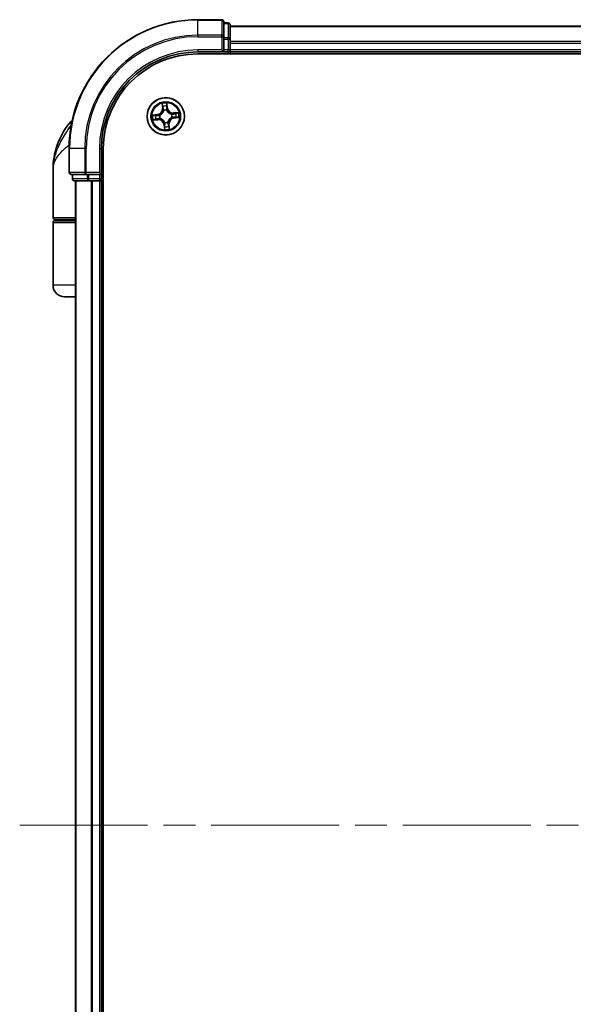
# Model space of a CAD drawing. Units: millimetres. Extents: x -1914 to 5369, y 28 to 1439.
# Drawn here: x 923 to 1009, y 411 to 563 of the extents above; entities that cross this region are included whole.
import ezdxf

# ---------------------------------------------------------------- set-up
doc = ezdxf.new("R2010")
doc.units = ezdxf.units.MM
doc.header["$LTSCALE"] = 3.5
doc.linetypes.add('CHAIN', pattern=[0.3543, 0.2362, -0.0295, 0.0591, -0.0295])
for name, color, linetype, lineweight in [('Centerline (ISO)', 131, 'Continuous', 18), ('Visible (ISO)', 7, 'Continuous', 35), ('Visible Narrow (ISO)', 7, 'Continuous', 25)]:
    doc.layers.add(name, color=color, linetype=linetype, lineweight=lineweight)

msp = doc.modelspace()

# ---------------------------------------------------------------- linework, layer by layer
at = {"layer": 'Centerline (ISO)', "linetype": 'CHAIN', "ltscale": 23.990969}
msp.add_line((923.0786, 438.3959), (1095.8685, 438.3959), dxfattribs=at)
at = {"layer": 'Visible (ISO)'}
for p, q in [((954.459, 563.3959), (950.759, 563.3959)), ((954.759, 560.7554), (954.759, 563.0959)), ((955.459, 562.8959), (954.759, 562.8959)), ((955.759, 560.3546), (955.759, 562.5959)), ((1065.759, 562.3959), (955.759, 562.3959)), ((954.759, 560.3546), (954.759, 560.7554)), ((954.759, 560.3546), (954.759, 558.6959)), ((955.759, 559.979), (955.759, 560.3546)), ((955.759, 559.7554), (955.759, 559.979)), ((955.759, 558.6959), (955.759, 559.7554)), ((950.759, 558.3959), (954.759, 558.3959)), ((950.759, 558.0959), (1070.759, 558.0959)), ((954.459, 558.6959), (954.759, 558.3959)), ((954.759, 558.3959), (954.759, 558.6959)), ((954.759, 558.3959), (955.459, 558.3959)), ((955.759, 558.3959), (955.759, 558.6959)), ((955.759, 558.0959), (955.759, 558.3959)), ((955.759, 558.3959), (1065.759, 558.3959)), ((930.759, 543.3959), (930.759, 539.6959)), ((935.759, 539.3959), (935.759, 543.3959)), ((936.059, 333.3959), (936.059, 543.3959)), ((928.259, 532.6959), (928.259, 540.1459)), ((931.059, 539.3959), (933.3995, 539.3959)), ((931.259, 539.3959), (931.259, 538.6959)), ((933.3995, 539.3959), (933.8004, 539.3959)), ((935.459, 539.3959), (933.8004, 539.3959)), ((935.759, 539.3959), (935.459, 539.6959)), ((935.459, 539.3959), (935.759, 539.3959)), ((935.759, 538.6959), (935.759, 539.3959)), ((931.559, 538.3959), (933.8004, 538.3959)), ((931.759, 538.3959), (931.759, 338.3959)), ((933.8004, 538.3959), (934.1759, 538.3959)), ((934.1759, 538.3959), (934.3995, 538.3959)), ((934.3995, 538.3959), (935.459, 538.3959)), ((935.459, 538.3959), (935.759, 538.3959)), ((935.759, 538.3959), (936.059, 538.3959)), ((935.759, 338.3959), (935.759, 538.3959)), ((928.259, 522.1959), (928.259, 531.8959)), ((931.759, 532.3959), (928.559, 532.3959)), ((928.559, 532.1959), (931.759, 532.1959)), ((928.759, 532.1959), (928.759, 532.3959)), ((931.759, 520.3959), (930.059, 520.3959))]:
    msp.add_line(p, q, dxfattribs=at)
msp.add_circle((945.759, 548.3959), 2.9, dxfattribs=at)
for centre, radius, start, end in [((950.759, 543.3959), 20, 90, 180), ((954.459, 563.0959), 0.3, 0, 90), ((955.459, 562.5959), 0.3, 0, 90), ((950.759, 543.3959), 15, 90, 180), ((950.759, 543.3959), 14.7, 90, 180), ((955.459, 558.6959), 0.3, 270, 0), ((939.7323, 540.1459), 11.4732, 141.713101, 180), ((933.0815, 545.3959), 3, 127.810211, 141.713101), ((931.059, 539.6959), 0.3, 180, 270), ((931.559, 538.6959), 0.3, 180, 270), ((935.459, 538.6959), 0.3, 270, 0), ((928.559, 532.6959), 0.3, 180, 270), ((928.559, 531.8959), 0.3, 90, 180), ((930.059, 522.1959), 1.8, 180, 270)]:
    msp.add_arc(centre, radius, start, end, dxfattribs=at)
at = {"layer": 'Visible Narrow (ISO)'}
for p, q in [((950.759, 563.3264), (950.759, 563.3959)), ((950.759, 563.3264), (954.459, 563.3264)), ((950.759, 560.9859), (950.759, 563.3264)), ((954.459, 563.3264), (954.459, 563.3959)), ((954.459, 563.3264), (954.459, 560.9859)), ((954.759, 562.8264), (955.459, 562.8264)), ((955.459, 562.8264), (955.459, 562.8959)), ((955.459, 562.8264), (955.459, 560.585)), ((955.759, 562.3264), (1065.759, 562.3264)), ((954.459, 560.9859), (950.759, 560.9859)), ((950.759, 560.9859), (950.759, 560.7554)), ((954.459, 560.7554), (954.459, 560.9859)), ((950.759, 560.7554), (954.459, 560.7554)), ((954.459, 560.7554), (954.459, 558.6959)), ((954.459, 560.7554), (954.759, 560.7554)), ((955.459, 560.585), (954.759, 560.585)), ((954.759, 560.3546), (955.459, 560.3546)), ((955.459, 560.3546), (955.459, 560.585)), ((955.459, 560.3546), (955.459, 558.6959)), ((955.459, 560.3546), (955.759, 560.3546)), ((1065.759, 559.9859), (955.759, 559.9859)), ((955.759, 559.7554), (1065.759, 559.7554)), ((950.759, 558.6959), (950.759, 558.3959)), ((954.459, 558.6959), (950.759, 558.6959)), ((955.459, 558.6959), (954.759, 558.6959)), ((955.459, 558.3959), (955.459, 558.6959)), ((955.459, 558.6959), (955.759, 558.6959)), ((955.459, 558.3959), (955.459, 558.0959)), ((1065.759, 558.6959), (955.759, 558.6959)), ((945.1783, 550.3724), (945.2388, 549.5951)), ((945.2884, 549.599), (945.2504, 550.0876)), ((945.9387, 550.1533), (945.9937, 549.6663)), ((946.0432, 549.6719), (945.9556, 550.4466)), ((944.4831, 548.6801), (943.7084, 548.5925)), ((944.0017, 548.5755), (944.4887, 548.6306)), ((944.4887, 548.6306), (944.4831, 548.6801)), ((944.4887, 548.6306), (944.4968, 548.5584)), ((944.803, 548.5524), (944.824, 548.5489)), ((945.2884, 549.599), (945.2388, 549.5951)), ((945.2884, 549.599), (945.3608, 549.6046)), ((945.432, 549.2852), (945.4247, 549.3052)), ((945.9155, 549.352), (945.912, 549.331)), ((945.9937, 549.6663), (945.9215, 549.6581)), ((945.9937, 549.6663), (946.0432, 549.6719)), ((946.6483, 548.7229), (946.6683, 548.7303)), ((947.7355, 548.9767), (946.9582, 548.9162)), ((946.9621, 548.8665), (946.9582, 548.9162)), ((946.9621, 548.8665), (947.4508, 548.9046)), ((946.9621, 548.8665), (946.9677, 548.7941)), ((931.1348, 547.2547), (930.7267, 547.2547)), ((943.7825, 547.8152), (944.5598, 547.8756)), ((944.556, 547.9253), (944.0673, 547.8873)), ((944.556, 547.9253), (944.5503, 547.9977)), ((944.556, 547.9253), (944.5598, 547.8756)), ((944.8698, 548.0689), (944.8498, 548.0615)), ((945.5244, 547.1256), (945.4749, 547.12)), ((945.4749, 547.12), (945.5624, 546.3453)), ((945.5244, 547.1256), (945.5965, 547.1337)), ((945.5794, 546.6385), (945.5244, 547.1256)), ((945.6026, 547.4398), (945.606, 547.4609)), ((946.0861, 547.5067), (946.0934, 547.4867)), ((946.2297, 547.1928), (946.1572, 547.1872)), ((946.2297, 547.1928), (946.2793, 547.1967)), ((946.2297, 547.1928), (946.2677, 546.7042)), ((946.3398, 546.4194), (946.2793, 547.1967)), ((946.7151, 548.2395), (946.6941, 548.2429)), ((947.0294, 548.1612), (947.0212, 548.2334)), ((947.5164, 548.2163), (947.0294, 548.1612)), ((947.0294, 548.1612), (947.035, 548.1117)), ((947.035, 548.1117), (947.8097, 548.1993)), ((930.8286, 543.3959), (930.759, 543.3959)), ((930.8286, 539.6959), (930.8286, 543.3959)), ((933.1691, 543.3959), (930.8286, 543.3959)), ((933.1691, 543.3959), (933.1691, 539.6959)), ((933.1691, 543.3959), (933.3995, 543.3959)), ((933.3995, 539.6959), (933.3995, 543.3959)), ((935.459, 543.3959), (935.759, 543.3959)), ((935.459, 543.3959), (935.459, 539.6959)), ((930.759, 539.6959), (930.8286, 539.6959)), ((933.1691, 539.6959), (930.8286, 539.6959)), ((931.3286, 538.6959), (931.3286, 539.3959)), ((933.1691, 539.6959), (933.3995, 539.6959)), ((935.459, 539.6959), (933.3995, 539.6959)), ((933.3995, 539.3959), (933.3995, 539.6959)), ((933.5699, 539.3959), (933.5699, 538.6959)), ((933.8004, 538.6959), (933.8004, 539.3959)), ((935.459, 539.3959), (935.459, 538.6959)), ((931.259, 538.6959), (931.3286, 538.6959)), ((933.5699, 538.6959), (931.3286, 538.6959)), ((931.8286, 338.3959), (931.8286, 538.3959)), ((933.5699, 538.6959), (933.8004, 538.6959)), ((935.459, 538.6959), (933.8004, 538.6959)), ((933.8004, 538.3959), (933.8004, 538.6959)), ((934.1691, 538.3959), (934.1691, 338.3959)), ((934.3995, 338.3959), (934.3995, 538.3959)), ((935.459, 538.6959), (935.759, 538.6959)), ((935.459, 538.3959), (935.459, 538.6959)), ((935.459, 538.3959), (935.459, 338.3959)), ((936.059, 538.6959), (935.759, 538.6959)), ((928.259, 532.6959), (931.759, 532.6959)), ((931.759, 531.8959), (928.259, 531.8959)), ((931.759, 522.1959), (928.259, 522.1959))]:
    msp.add_line(p, q, dxfattribs=at)
for radius in [2.8677, 2.3092, 2.1415]:
    msp.add_circle((945.759, 548.3959), radius, dxfattribs=at)
for centre, radius, start, end in [((950.759, 543.3959), 19.9305, 90, 180), ((950.759, 543.3959), 17.59, 90, 180), ((950.759, 543.3959), 17.3595, 90, 180), ((950.759, 543.3959), 15.3, 90, 180), ((945.759, 548.3959), 2.0601, 84.523583, 106.374419), ((945.759, 548.3959), 2.0601, 174.523583, 196.374419), ((944.3871, 549.5289), 0.8542, 276.449001, 4.449001), ((944.3871, 549.5289), 0.904, 276.449001, 4.449001), ((945.759, 548.3959), 0.9688, 170.707045, 200.190957), ((945.759, 548.3959), 0.9475, 170.707045, 200.190957), ((945.759, 548.3959), 1.6122, 85.14148, 105.756522), ((945.759, 548.3959), 0.9688, 80.707045, 110.190957), ((945.759, 548.3959), 0.9475, 80.707045, 110.190957), ((946.892, 549.7678), 0.904, 186.449001, 274.449001), ((946.892, 549.7678), 0.8542, 186.449001, 274.449001), ((945.759, 548.3959), 0.9475, 350.707045, 20.190957), ((945.759, 548.3959), 0.9688, 350.707045, 20.190957), ((945.759, 548.3959), 1.6122, 355.14148, 15.756522), ((945.759, 548.3959), 2.0601, 354.523583, 16.374419), ((945.759, 548.3959), 1.6122, 175.14148, 195.756522), ((944.6261, 547.024), 0.904, 6.449001, 94.449001), ((944.6261, 547.024), 0.8542, 6.449001, 94.449001), ((945.759, 548.3959), 0.9688, 260.707045, 290.190957), ((945.759, 548.3959), 0.9475, 260.707045, 290.190957), ((947.1309, 547.263), 0.904, 96.449001, 184.449001), ((947.1309, 547.263), 0.8542, 96.449001, 184.449001), ((945.759, 548.3959), 2.0601, 264.523583, 286.374419), ((945.759, 548.3959), 1.6122, 265.14148, 285.756522)]:
    msp.add_arc(centre, radius, start, end, dxfattribs=at)
for centre, major_axis, ratio, start_param, end_param in [((954.459, 563.0959), (0.3, 0), 0.76822128, 0, 1.57079633), ((955.459, 562.5959), (0.3, 0), 0.76822128, 0, 1.57079633), ((954.459, 560.7554), (0.3, 0), 0.76822128, 0, 1.57079633), ((955.459, 560.3546), (0.3, 0), 0.76822128, 0, 1.57079633), ((945.3001, 550.0915), (-0.0495, -0.0067), 0.54850665, 4.7835784, 6.17876057), ((945.8892, 550.1477), (0.0499, 0.0028), 0.54850665, 0.10442473, 1.4996069), ((944.0072, 548.5261), (-0.0028, 0.0499), 0.54850665, 0.10442473, 1.4996069), ((944.1973, 548.5287), (0.0032, 0.0499), 0.89574018, 0.19731949, 1.55274262), ((944.5024, 548.5089), (0.0032, 0.0499), 0.89572054, 0.1973017, 1.54834765), ((944.8472, 548.5451), (-0.0137, 0.0481), 0.87684641, 0.18229136, 1.17990219), ((944.8472, 548.5451), (-0.0194, 0.0461), 0.41070123, 0.09573579, 1.31868747), ((945.3334, 549.9044), (-0.0484, -0.0126), 0.89574018, 4.73044269, 6.08586581), ((945.4105, 549.6085), (-0.0484, -0.0126), 0.89572054, 4.73483766, 6.08588361), ((945.4401, 549.2631), (-0.0498, 0.0043), 0.87684642, 5.10328313, 6.10089396), ((945.4401, 549.2631), (-0.0489, 0.0103), 0.41070123, 4.96449783, 6.18744952), ((945.872, 549.6525), (0.0499, -0.0032), 0.89572054, 0.1973017, 1.54834765), ((945.8918, 549.9577), (0.0499, -0.0032), 0.89574018, 0.19731949, 1.55274262), ((945.9082, 549.3078), (0.0461, 0.0194), 0.41070123, 0.09573579, 1.31868747), ((945.9082, 549.3078), (0.0481, 0.0137), 0.87684641, 0.18229136, 1.17990219), ((946.6263, 548.7148), (0.0043, 0.0498), 0.87684642, 5.10328313, 6.10089396), ((946.6263, 548.7148), (0.0103, 0.0489), 0.41070123, 4.96449783, 6.18744952), ((946.9716, 548.7445), (-0.0126, 0.0484), 0.89572054, 4.73483766, 6.08588361), ((947.2675, 548.8215), (-0.0126, 0.0484), 0.89574018, 4.73044269, 6.08586581), ((947.4546, 548.8549), (-0.0067, 0.0495), 0.54850665, 4.7835784, 6.17876057), ((944.0634, 547.9369), (0.0067, -0.0495), 0.54850665, 4.7835784, 6.17876057), ((944.2505, 547.9703), (0.0126, -0.0484), 0.89574018, 4.73044269, 6.08586581), ((944.5465, 548.0474), (0.0126, -0.0484), 0.89572054, 4.73483766, 6.08588361), ((944.8918, 548.077), (-0.0043, -0.0498), 0.87684642, 5.10328313, 6.10089396), ((944.8918, 548.077), (-0.0103, -0.0489), 0.41070123, 4.96449783, 6.18744952), ((945.6098, 547.484), (-0.0481, -0.0137), 0.87684641, 0.18229136, 1.17990219), ((945.6098, 547.484), (-0.0461, -0.0194), 0.41070123, 0.09573579, 1.31868747), ((945.646, 547.1393), (-0.0499, 0.0032), 0.89572054, 0.1973017, 1.54834765), ((946.078, 547.5287), (0.0489, -0.0103), 0.41070123, 4.96449783, 6.18744952), ((946.078, 547.5287), (0.0498, -0.0043), 0.87684642, 5.10328313, 6.10089396), ((946.1076, 547.1833), (0.0484, 0.0126), 0.89572054, 4.73483766, 6.08588361), ((946.6709, 548.2467), (0.0194, -0.0461), 0.41070123, 0.09573579, 1.31868747), ((946.6709, 548.2467), (0.0137, -0.0481), 0.87684641, 0.18229136, 1.17990219), ((947.0156, 548.2829), (-0.0032, -0.0499), 0.89572054, 0.1973017, 1.54834765), ((947.3208, 548.2632), (-0.0032, -0.0499), 0.89574018, 0.19731949, 1.55274262), ((947.5108, 548.2658), (0.0028, -0.0499), 0.54850665, 0.10442473, 1.4996069), ((945.6263, 546.8342), (-0.0499, 0.0032), 0.89574018, 0.19731949, 1.55274262), ((945.6289, 546.6441), (-0.0499, -0.0028), 0.54850665, 0.10442473, 1.4996069), ((946.1847, 546.8874), (0.0484, 0.0126), 0.89574018, 4.73044269, 6.08586581), ((946.218, 546.7003), (0.0495, 0.0067), 0.54850665, 4.7835784, 6.17876057), ((931.059, 539.6959), (0, -0.3), 0.76822128, 4.71238898, 6.28318531), ((933.3995, 539.6959), (0, -0.3), 0.76822128, 4.71238898, 6.28318531), ((931.559, 538.6959), (0, -0.3), 0.76822128, 4.71238898, 6.28318531), ((933.8004, 538.6959), (0, -0.3), 0.76822128, 4.71238898, 6.28318531)]:
    msp.add_ellipse(centre, major_axis=major_axis, ratio=ratio, start_param=start_param, end_param=end_param, dxfattribs=at)
for points, knots in [([(945.2928, 550.1181), (945.291, 550.1331), (945.2875, 550.1483), (945.2751, 550.1883), (945.2646, 550.213), (945.2419, 550.2597), (945.2301, 550.2818), (945.2049, 550.3267), (945.1915, 550.3497), (945.1783, 550.3724)], [0, 0, 0, 0, 0.0059340385, 0.0059340385, 0.0154285, 0.0154285, 0.0237449879, 0.0237449879, 0.0323943032, 0.0323943032, 0.0323943032, 0.0323943032]), ([(945.1783, 550.3724), (945.1863, 550.3468), (945.1944, 550.3209), (945.2096, 550.2702), (945.2168, 550.2454), (945.2308, 550.1929), (945.2375, 550.1653), (945.246, 550.1209), (945.2486, 550.1041), (945.2504, 550.0876)], [-0.0323943032, -0.0323943032, -0.0323943032, -0.0323943032, -0.0237449879, -0.0237449879, -0.0154285, -0.0154285, -0.0059340385, -0.0059340385, 0, 0, 0, 0]), ([(945.2504, 550.0876), (945.2558, 550.0476), (945.2615, 550.0112), (945.2727, 549.948), (945.2783, 549.9213), (945.2838, 549.9005)], [0, 0, 0, 0, 0.014491423, 0.014491423, 0.0289828459, 0.0289828459, 0.0289828459, 0.0289828459]), ([(945.3213, 549.9475), (945.3164, 549.9664), (945.3115, 549.9907), (945.3019, 550.0483), (945.2973, 550.0816), (945.2928, 550.1181)], [-0.0289828459, -0.0289828459, -0.0289828459, -0.0289828459, -0.014491423, -0.014491423, 0, 0, 0, 0]), ([(945.9556, 550.4466), (945.945, 550.4163), (945.9342, 550.3857), (945.9121, 550.3167), (945.9013, 550.2788), (945.8916, 550.219), (945.8897, 550.1965), (945.8912, 550.1752)], [-0.0003383294, -0.0003383294, -0.0003383294, -0.0003383294, 0.0102009359, 0.0102009359, 0.0236501899, 0.0236501899, 0.0320559737, 0.0320559737, 0.0320559737, 0.0320559737]), ([(945.8912, 550.1752), (945.8938, 550.1388), (945.8955, 550.1054), (945.897, 550.0469), (945.8968, 550.0219), (945.8956, 550.0023)], [-0.0289828459, -0.0289828459, -0.0289828459, -0.0289828459, -0.0145850634, -0.0145850634, 0, 0, 0, 0]), ([(945.9387, 550.1533), (945.9367, 550.1766), (945.9363, 550.2011), (945.9378, 550.266), (945.941, 550.3069), (945.9483, 550.3811), (945.952, 550.414), (945.9556, 550.4466)], [-0.0320559737, -0.0320559737, -0.0320559737, -0.0320559737, -0.0236501899, -0.0236501899, -0.0102009359, -0.0102009359, 0.0003383294, 0.0003383294, 0.0003383294, 0.0003383294]), ([(945.9413, 549.9633), (945.9427, 549.9848), (945.9432, 550.0123), (945.9422, 550.0766), (945.9409, 550.1132), (945.9387, 550.1533)], [0, 0, 0, 0, 0.0145850634, 0.0145850634, 0.0289828459, 0.0289828459, 0.0289828459, 0.0289828459]), ([(944.0017, 548.5755), (943.9783, 548.5736), (943.9539, 548.5732), (943.889, 548.5747), (943.8481, 548.5779), (943.7738, 548.5851), (943.7409, 548.5888), (943.7084, 548.5925)], [-0.0320559737, -0.0320559737, -0.0320559737, -0.0320559737, -0.0236501899, -0.0236501899, -0.0102009359, -0.0102009359, 0.0003383294, 0.0003383294, 0.0003383294, 0.0003383294]), ([(943.7084, 548.5925), (943.7387, 548.5819), (943.7693, 548.5711), (943.8382, 548.549), (943.8761, 548.5382), (943.936, 548.5284), (943.9584, 548.5266), (943.9797, 548.5281)], [-0.0003383294, -0.0003383294, -0.0003383294, -0.0003383294, 0.0102009359, 0.0102009359, 0.0236501899, 0.0236501899, 0.0320559737, 0.0320559737, 0.0320559737, 0.0320559737]), ([(944.1917, 548.5782), (944.1701, 548.5796), (944.1426, 548.58), (944.0784, 548.5791), (944.0417, 548.5778), (944.0017, 548.5755)], [0, 0, 0, 0, 0.0145850634, 0.0145850634, 0.0289828459, 0.0289828459, 0.0289828459, 0.0289828459]), ([(944.4968, 548.5584), (944.446, 548.5617), (944.3951, 548.565), (944.2934, 548.5716), (944.2425, 548.5749), (944.1917, 548.5782)], [0, 0, 0, 0, 0.0343899271, 0.0343899271, 0.0687798542, 0.0687798542, 0.0687798542, 0.0687798542]), ([(944.4578, 548.5129), (944.5305, 548.5083), (944.6037, 548.5114), (944.7191, 548.5301), (944.7607, 548.5395), (944.803, 548.5524)], [-0.0982412545, -0.0982412545, -0.0982412545, -0.0982412545, -0.0491206273, -0.0491206273, -0.0217758941, -0.0217758941, -0.0217758941, -0.0217758941]), ([(944.8261, 548.5903), (944.7857, 548.5791), (944.746, 548.571), (944.6358, 548.5554), (944.566, 548.5533), (944.4968, 548.5584)], [0.0217758941, 0.0217758941, 0.0217758941, 0.0217758941, 0.0491206273, 0.0491206273, 0.0982412545, 0.0982412545, 0.0982412545, 0.0982412545]), ([(944.824, 548.5489), (944.8393, 548.5556), (944.8546, 548.5626), (944.9467, 548.6081), (945.0215, 548.6571), (945.1352, 548.7562), (945.177, 548.7991), (945.2151, 548.8451), (945.2531, 548.8912), (945.2873, 548.9404), (945.3631, 549.0708), (945.3971, 549.1535), (945.4243, 549.2526), (945.4284, 549.2689), (945.432, 549.2852)], [-0.174866013, -0.174866013, -0.174866013, -0.174866013, -0.16940495, -0.16940495, -0.141674077, -0.141674077, -0.124342281, -0.124342281, -0.124342281, -0.107010485, -0.107010485, -0.079279611, -0.079279611, -0.073818549, -0.073818549, -0.073818549, -0.073818549]), ([(945.3918, 549.2753), (945.3886, 549.2598), (945.385, 549.2443), (945.3606, 549.1504), (945.33, 549.0722), (945.2611, 548.9501), (945.2299, 548.9044), (945.1948, 548.8619), (945.1597, 548.8194), (945.1207, 548.7801), (945.0139, 548.6894), (944.9429, 548.6446), (944.8552, 548.6028), (944.8407, 548.5964), (944.8261, 548.5903)], [0.073818549, 0.073818549, 0.073818549, 0.073818549, 0.079279611, 0.079279611, 0.107010485, 0.107010485, 0.124342281, 0.124342281, 0.124342281, 0.141674077, 0.141674077, 0.16940495, 0.16940495, 0.174866013, 0.174866013, 0.174866013, 0.174866013]), ([(945.2838, 549.9005), (945.2966, 549.8512), (945.3094, 549.8019), (945.3351, 549.7033), (945.348, 549.654), (945.3608, 549.6046)], [0, 0, 0, 0, 0.0343899271, 0.0343899271, 0.0687798542, 0.0687798542, 0.0687798542, 0.0687798542]), ([(945.3981, 549.6515), (945.3853, 549.7009), (945.3725, 549.7502), (945.3469, 549.8489), (945.3341, 549.8982), (945.3213, 549.9475)], [-0.0687798542, -0.0687798542, -0.0687798542, -0.0687798542, -0.0343899271, -0.0343899271, 0, 0, 0, 0]), ([(945.3608, 549.6046), (945.3789, 549.5376), (945.3901, 549.4687), (945.3956, 549.3576), (945.3951, 549.3171), (945.3918, 549.2753)], [0, 0, 0, 0, 0.0491206273, 0.0491206273, 0.0764653604, 0.0764653604, 0.0764653604, 0.0764653604]), ([(945.4247, 549.3052), (945.4293, 549.3491), (945.4307, 549.3918), (945.4272, 549.5086), (945.4164, 549.5811), (945.3981, 549.6515)], [-0.0764653604, -0.0764653604, -0.0764653604, -0.0764653604, -0.0491206273, -0.0491206273, 0, 0, 0, 0]), ([(945.876, 549.6971), (945.8714, 549.6245), (945.8745, 549.5513), (945.8932, 549.4359), (945.9026, 549.3943), (945.9155, 549.352)], [-0.0982412545, -0.0982412545, -0.0982412545, -0.0982412545, -0.0491206273, -0.0491206273, -0.0217758941, -0.0217758941, -0.0217758941, -0.0217758941]), ([(945.8956, 550.0023), (945.8923, 549.9514), (945.8891, 549.9006), (945.8825, 549.7989), (945.8793, 549.748), (945.876, 549.6971)], [-0.0687798542, -0.0687798542, -0.0687798542, -0.0687798542, -0.0343899271, -0.0343899271, 0, 0, 0, 0]), ([(945.912, 549.331), (945.9187, 549.3156), (945.9258, 549.3004), (945.9712, 549.2083), (946.0202, 549.1335), (946.1194, 549.0197), (946.1622, 548.9779), (946.2083, 548.9399), (946.2543, 548.9018), (946.3035, 548.8677), (946.4339, 548.7919), (946.5166, 548.7579), (946.6157, 548.7306), (946.632, 548.7266), (946.6483, 548.7229)], [-0.174866013, -0.174866013, -0.174866013, -0.174866013, -0.16940495, -0.16940495, -0.141674077, -0.141674077, -0.124342281, -0.124342281, -0.124342281, -0.107010485, -0.107010485, -0.079279611, -0.079279611, -0.073818549, -0.073818549, -0.073818549, -0.073818549]), ([(945.9534, 549.3289), (945.9422, 549.3692), (945.9341, 549.409), (945.9185, 549.5191), (945.9164, 549.5889), (945.9215, 549.6581)], [0.0217758941, 0.0217758941, 0.0217758941, 0.0217758941, 0.0491206273, 0.0491206273, 0.0982412545, 0.0982412545, 0.0982412545, 0.0982412545]), ([(945.9215, 549.6581), (945.9248, 549.709), (945.9281, 549.7598), (945.9347, 549.8616), (945.938, 549.9124), (945.9413, 549.9633)], [0, 0, 0, 0, 0.0343899271, 0.0343899271, 0.0687798542, 0.0687798542, 0.0687798542, 0.0687798542]), ([(946.6385, 548.7631), (946.623, 548.7664), (946.6075, 548.77), (946.5135, 548.7944), (946.4353, 548.825), (946.3132, 548.8939), (946.2675, 548.9251), (946.225, 548.9602), (946.1825, 548.9953), (946.1433, 549.0342), (946.0525, 549.1411), (946.0077, 549.2121), (945.966, 549.2998), (945.9595, 549.3143), (945.9534, 549.3289)], [0.073818549, 0.073818549, 0.073818549, 0.073818549, 0.079279611, 0.079279611, 0.107010485, 0.107010485, 0.124342281, 0.124342281, 0.124342281, 0.141674077, 0.141674077, 0.16940495, 0.16940495, 0.174866013, 0.174866013, 0.174866013, 0.174866013]), ([(946.9677, 548.7941), (946.9008, 548.776), (946.8318, 548.7649), (946.7207, 548.7594), (946.6802, 548.7598), (946.6385, 548.7631)], [0, 0, 0, 0, 0.0491206273, 0.0491206273, 0.0764653604, 0.0764653604, 0.0764653604, 0.0764653604]), ([(946.6683, 548.7303), (946.7123, 548.7256), (946.7549, 548.7243), (946.8717, 548.7278), (946.9442, 548.7385), (947.0147, 548.7568)], [-0.0764653604, -0.0764653604, -0.0764653604, -0.0764653604, -0.0491206273, -0.0491206273, 0, 0, 0, 0]), ([(947.2637, 548.8712), (947.2143, 548.8584), (947.165, 548.8455), (947.0664, 548.8198), (947.0171, 548.807), (946.9677, 548.7941)], [0, 0, 0, 0, 0.0343899271, 0.0343899271, 0.0687798542, 0.0687798542, 0.0687798542, 0.0687798542]), ([(947.0147, 548.7568), (947.064, 548.7696), (947.1133, 548.7824), (947.212, 548.8081), (947.2613, 548.8209), (947.3106, 548.8337)], [-0.0687798542, -0.0687798542, -0.0687798542, -0.0687798542, -0.0343899271, -0.0343899271, 0, 0, 0, 0]), ([(947.4508, 548.9046), (947.4107, 548.8991), (947.3743, 548.8935), (947.3111, 548.8822), (947.2844, 548.8766), (947.2637, 548.8712)], [0, 0, 0, 0, 0.014491423, 0.014491423, 0.0289828459, 0.0289828459, 0.0289828459, 0.0289828459]), ([(947.3106, 548.8337), (947.3295, 548.8386), (947.3539, 548.8435), (947.4115, 548.853), (947.4447, 548.8577), (947.4813, 548.8621)], [-0.0289828459, -0.0289828459, -0.0289828459, -0.0289828459, -0.014491423, -0.014491423, 0, 0, 0, 0]), ([(947.7355, 548.9767), (947.7099, 548.9687), (947.684, 548.9606), (947.6333, 548.9453), (947.6085, 548.9381), (947.5561, 548.9241), (947.5284, 548.9174), (947.484, 548.909), (947.4672, 548.9063), (947.4508, 548.9046)], [-0.0323943032, -0.0323943032, -0.0323943032, -0.0323943032, -0.0237449879, -0.0237449879, -0.0154285, -0.0154285, -0.0059340385, -0.0059340385, 0, 0, 0, 0]), ([(947.4813, 548.8621), (947.4962, 548.8639), (947.5114, 548.8675), (947.5514, 548.8798), (947.5761, 548.8904), (947.6229, 548.913), (947.6449, 548.9248), (947.6899, 548.95), (947.7128, 548.9634), (947.7355, 548.9767)], [0, 0, 0, 0, 0.0059340385, 0.0059340385, 0.0154285, 0.0154285, 0.0237449879, 0.0237449879, 0.0323943032, 0.0323943032, 0.0323943032, 0.0323943032]), ([(931.1262, 547.2104), (930.828, 546.7567), (930.5011, 546.2743), (929.978, 545.4404), (929.7726, 545.0958), (929.5843, 544.7519), (929.3821, 544.3827), (929.1961, 544.0082), (928.7715, 543.0279), (928.5703, 542.4223), (928.3199, 541.2581), (928.259, 540.7002), (928.259, 540.1459)], [-0.661868404, -0.661868404, -0.661868404, -0.661868404, -0.519480666, -0.519480666, -0.422185229, -0.422185229, -0.422185229, -0.317724491, -0.317724491, -0.15058731, -0.15058731, 0.001458267, 0.001458267, 0.001458267, 0.001458267]), ([(944.0368, 547.9297), (944.0219, 547.9279), (944.0066, 547.9244), (943.9667, 547.912), (943.942, 547.9015), (943.8952, 547.8788), (943.8732, 547.867), (943.8282, 547.8418), (943.8053, 547.8284), (943.7825, 547.8152)], [0, 0, 0, 0, 0.0059340385, 0.0059340385, 0.0154285, 0.0154285, 0.0237449879, 0.0237449879, 0.0323943032, 0.0323943032, 0.0323943032, 0.0323943032]), ([(943.7825, 547.8152), (943.8082, 547.8232), (943.8341, 547.8312), (943.8848, 547.8465), (943.9096, 547.8537), (943.962, 547.8677), (943.9897, 547.8744), (944.034, 547.8829), (944.0509, 547.8855), (944.0673, 547.8873)], [-0.0323943032, -0.0323943032, -0.0323943032, -0.0323943032, -0.0237449879, -0.0237449879, -0.0154285, -0.0154285, -0.0059340385, -0.0059340385, 0, 0, 0, 0]), ([(943.9797, 548.5281), (944.0162, 548.5307), (944.0496, 548.5324), (944.108, 548.5339), (944.133, 548.5337), (944.1527, 548.5325)], [-0.0289828459, -0.0289828459, -0.0289828459, -0.0289828459, -0.0145850634, -0.0145850634, 0, 0, 0, 0]), ([(944.2074, 547.9581), (944.1885, 547.9533), (944.1642, 547.9484), (944.1066, 547.9388), (944.0733, 547.9341), (944.0368, 547.9297)], [-0.0289828459, -0.0289828459, -0.0289828459, -0.0289828459, -0.014491423, -0.014491423, 0, 0, 0, 0]), ([(944.0673, 547.8873), (944.1073, 547.8927), (944.1438, 547.8983), (944.207, 547.9096), (944.2336, 547.9152), (944.2544, 547.9206)], [0, 0, 0, 0, 0.014491423, 0.014491423, 0.0289828459, 0.0289828459, 0.0289828459, 0.0289828459]), ([(944.1527, 548.5325), (944.2035, 548.5292), (944.2544, 548.5259), (944.3561, 548.5194), (944.407, 548.5162), (944.4578, 548.5129)], [-0.0687798542, -0.0687798542, -0.0687798542, -0.0687798542, -0.0343899271, -0.0343899271, 0, 0, 0, 0]), ([(944.5034, 548.035), (944.4541, 548.0222), (944.4048, 548.0094), (944.3061, 547.9838), (944.2568, 547.971), (944.2074, 547.9581)], [-0.0687798542, -0.0687798542, -0.0687798542, -0.0687798542, -0.0343899271, -0.0343899271, 0, 0, 0, 0]), ([(944.2544, 547.9206), (944.3037, 547.9335), (944.353, 547.9463), (944.4517, 547.972), (944.501, 547.9849), (944.5503, 547.9977)], [0, 0, 0, 0, 0.0343899271, 0.0343899271, 0.0687798542, 0.0687798542, 0.0687798542, 0.0687798542]), ([(944.8498, 548.0615), (944.8058, 548.0662), (944.7632, 548.0676), (944.6463, 548.0641), (944.5739, 548.0533), (944.5034, 548.035)], [-0.0764653604, -0.0764653604, -0.0764653604, -0.0764653604, -0.0491206273, -0.0491206273, 0, 0, 0, 0]), ([(944.5503, 547.9977), (944.6173, 548.0158), (944.6862, 548.027), (944.7974, 548.0324), (944.8379, 548.032), (944.8796, 548.0287)], [0, 0, 0, 0, 0.0491206273, 0.0491206273, 0.0764653604, 0.0764653604, 0.0764653604, 0.0764653604]), ([(945.606, 547.4609), (945.5994, 547.4762), (945.5923, 547.4915), (945.5468, 547.5836), (945.4978, 547.6583), (945.3987, 547.7721), (945.3559, 547.8139), (945.3098, 547.852), (945.2637, 547.89), (945.2146, 547.9242), (945.0842, 548), (945.0014, 548.034), (944.9024, 548.0612), (944.8861, 548.0653), (944.8698, 548.0689)], [-0.174866013, -0.174866013, -0.174866013, -0.174866013, -0.16940495, -0.16940495, -0.141674077, -0.141674077, -0.124342281, -0.124342281, -0.124342281, -0.107010485, -0.107010485, -0.079279611, -0.079279611, -0.073818549, -0.073818549, -0.073818549, -0.073818549]), ([(944.8796, 548.0287), (944.8951, 548.0255), (944.9106, 548.0218), (945.0046, 547.9974), (945.0828, 547.9669), (945.2049, 547.898), (945.2505, 547.8668), (945.2931, 547.8317), (945.3356, 547.7965), (945.3748, 547.7576), (945.4656, 547.6508), (945.5104, 547.5797), (945.5521, 547.4921), (945.5586, 547.4775), (945.5647, 547.4629)], [0.073818549, 0.073818549, 0.073818549, 0.073818549, 0.079279611, 0.079279611, 0.107010485, 0.107010485, 0.124342281, 0.124342281, 0.124342281, 0.141674077, 0.141674077, 0.16940495, 0.16940495, 0.174866013, 0.174866013, 0.174866013, 0.174866013]), ([(945.5647, 547.4629), (945.5759, 547.4226), (945.5839, 547.3829), (945.5996, 547.2727), (945.6016, 547.2029), (945.5965, 547.1337)], [0.0217758941, 0.0217758941, 0.0217758941, 0.0217758941, 0.0491206273, 0.0491206273, 0.0982412545, 0.0982412545, 0.0982412545, 0.0982412545]), ([(945.5965, 547.1337), (945.5933, 547.0829), (945.59, 547.032), (945.5834, 546.9303), (945.5801, 546.8794), (945.5768, 546.8286)], [0, 0, 0, 0, 0.0343899271, 0.0343899271, 0.0687798542, 0.0687798542, 0.0687798542, 0.0687798542]), ([(945.642, 547.0947), (945.6467, 547.1674), (945.6435, 547.2405), (945.6249, 547.356), (945.6155, 547.3975), (945.6026, 547.4398)], [-0.0982412545, -0.0982412545, -0.0982412545, -0.0982412545, -0.0491206273, -0.0491206273, -0.0217758941, -0.0217758941, -0.0217758941, -0.0217758941]), ([(945.6225, 546.7895), (945.6258, 546.8404), (945.629, 546.8913), (945.6355, 546.993), (945.6388, 547.0438), (945.642, 547.0947)], [-0.0687798542, -0.0687798542, -0.0687798542, -0.0687798542, -0.0343899271, -0.0343899271, 0, 0, 0, 0]), ([(946.6941, 548.2429), (946.6788, 548.2363), (946.6635, 548.2292), (946.5714, 548.1837), (946.4966, 548.1347), (946.3828, 548.0356), (946.341, 547.9928), (946.303, 547.9467), (946.2649, 547.9006), (946.2308, 547.8515), (946.155, 547.721), (946.121, 547.6383), (946.0937, 547.5393), (946.0897, 547.523), (946.0861, 547.5067)], [-0.174866013, -0.174866013, -0.174866013, -0.174866013, -0.16940495, -0.16940495, -0.141674077, -0.141674077, -0.124342281, -0.124342281, -0.124342281, -0.107010485, -0.107010485, -0.079279611, -0.079279611, -0.073818549, -0.073818549, -0.073818549, -0.073818549]), ([(946.0934, 547.4867), (946.0888, 547.4427), (946.0874, 547.4001), (946.0909, 547.2832), (946.1017, 547.2108), (946.1199, 547.1403)], [-0.0764653604, -0.0764653604, -0.0764653604, -0.0764653604, -0.0491206273, -0.0491206273, 0, 0, 0, 0]), ([(946.1199, 547.1403), (946.1328, 547.091), (946.1456, 547.0416), (946.1712, 546.943), (946.184, 546.8936), (946.1968, 546.8443)], [-0.0687798542, -0.0687798542, -0.0687798542, -0.0687798542, -0.0343899271, -0.0343899271, 0, 0, 0, 0]), ([(946.1572, 547.1872), (946.1392, 547.2542), (946.128, 547.3231), (946.1225, 547.4343), (946.1229, 547.4748), (946.1263, 547.5165)], [0, 0, 0, 0, 0.0491206273, 0.0491206273, 0.0764653604, 0.0764653604, 0.0764653604, 0.0764653604]), ([(946.1263, 547.5165), (946.1295, 547.532), (946.1331, 547.5475), (946.1575, 547.6415), (946.1881, 547.7197), (946.257, 547.8418), (946.2882, 547.8874), (946.3233, 547.9299), (946.3584, 547.9725), (946.3973, 548.0117), (946.5042, 548.1024), (946.5752, 548.1473), (946.6629, 548.189), (946.6774, 548.1955), (946.692, 548.2016)], [0.073818549, 0.073818549, 0.073818549, 0.073818549, 0.079279611, 0.079279611, 0.107010485, 0.107010485, 0.124342281, 0.124342281, 0.124342281, 0.141674077, 0.141674077, 0.16940495, 0.16940495, 0.174866013, 0.174866013, 0.174866013, 0.174866013]), ([(946.2343, 546.8913), (946.2215, 546.9406), (946.2086, 546.9899), (946.1829, 547.0886), (946.1701, 547.1379), (946.1572, 547.1872)], [0, 0, 0, 0, 0.0343899271, 0.0343899271, 0.0687798542, 0.0687798542, 0.0687798542, 0.0687798542]), ([(946.692, 548.2016), (946.7324, 548.2127), (946.7721, 548.2208), (946.8822, 548.2365), (946.952, 548.2385), (947.0212, 548.2334)], [0.0217758941, 0.0217758941, 0.0217758941, 0.0217758941, 0.0491206273, 0.0491206273, 0.0982412545, 0.0982412545, 0.0982412545, 0.0982412545]), ([(947.0602, 548.2789), (946.9876, 548.2835), (946.9144, 548.2804), (946.799, 548.2618), (946.7574, 548.2524), (946.7151, 548.2395)], [-0.0982412545, -0.0982412545, -0.0982412545, -0.0982412545, -0.0491206273, -0.0491206273, -0.0217758941, -0.0217758941, -0.0217758941, -0.0217758941]), ([(947.0212, 548.2334), (947.0721, 548.2301), (947.123, 548.2268), (947.2247, 548.2203), (947.2755, 548.217), (947.3264, 548.2137)], [0, 0, 0, 0, 0.0343899271, 0.0343899271, 0.0687798542, 0.0687798542, 0.0687798542, 0.0687798542]), ([(947.3654, 548.2594), (947.3146, 548.2626), (947.2637, 548.2659), (947.162, 548.2724), (947.1111, 548.2757), (947.0602, 548.2789)], [-0.0687798542, -0.0687798542, -0.0687798542, -0.0687798542, -0.0343899271, -0.0343899271, 0, 0, 0, 0]), ([(947.3264, 548.2137), (947.348, 548.2123), (947.3754, 548.2118), (947.4397, 548.2127), (947.4764, 548.2141), (947.5164, 548.2163)], [0, 0, 0, 0, 0.0145850634, 0.0145850634, 0.0289828459, 0.0289828459, 0.0289828459, 0.0289828459]), ([(947.5383, 548.2637), (947.5019, 548.2612), (947.4685, 548.2595), (947.41, 548.2579), (947.385, 548.2582), (947.3654, 548.2594)], [-0.0289828459, -0.0289828459, -0.0289828459, -0.0289828459, -0.0145850634, -0.0145850634, 0, 0, 0, 0]), ([(947.5164, 548.2163), (947.5397, 548.2183), (947.5642, 548.2186), (947.6291, 548.2172), (947.67, 548.2139), (947.7442, 548.2067), (947.7771, 548.203), (947.8097, 548.1993)], [-0.0320559737, -0.0320559737, -0.0320559737, -0.0320559737, -0.0236501899, -0.0236501899, -0.0102009359, -0.0102009359, 0.0003383294, 0.0003383294, 0.0003383294, 0.0003383294]), ([(947.8097, 548.1993), (947.7794, 548.21), (947.7488, 548.2207), (947.6799, 548.2429), (947.6419, 548.2536), (947.5821, 548.2634), (947.5596, 548.2652), (947.5383, 548.2637)], [-0.0003383294, -0.0003383294, -0.0003383294, -0.0003383294, 0.0102009359, 0.0102009359, 0.0236501899, 0.0236501899, 0.0320559737, 0.0320559737, 0.0320559737, 0.0320559737]), ([(945.5794, 546.6385), (945.5814, 546.6152), (945.5817, 546.5907), (945.5803, 546.5259), (945.577, 546.485), (945.5698, 546.4107), (945.5661, 546.3778), (945.5624, 546.3453)], [-0.0320559737, -0.0320559737, -0.0320559737, -0.0320559737, -0.0236501899, -0.0236501899, -0.0102009359, -0.0102009359, 0.0003383294, 0.0003383294, 0.0003383294, 0.0003383294]), ([(945.5624, 546.3453), (945.5731, 546.3755), (945.5838, 546.4061), (945.606, 546.4751), (945.6168, 546.513), (945.6265, 546.5728), (945.6284, 546.5953), (945.6269, 546.6166)], [-0.0003383294, -0.0003383294, -0.0003383294, -0.0003383294, 0.0102009359, 0.0102009359, 0.0236501899, 0.0236501899, 0.0320559737, 0.0320559737, 0.0320559737, 0.0320559737]), ([(945.5768, 546.8286), (945.5754, 546.807), (945.5749, 546.7795), (945.5758, 546.7153), (945.5772, 546.6786), (945.5794, 546.6385)], [0, 0, 0, 0, 0.0145850634, 0.0145850634, 0.0289828459, 0.0289828459, 0.0289828459, 0.0289828459]), ([(945.6269, 546.6166), (945.6243, 546.6531), (945.6226, 546.6864), (945.6211, 546.7449), (945.6213, 546.7699), (945.6225, 546.7895)], [-0.0289828459, -0.0289828459, -0.0289828459, -0.0289828459, -0.0145850634, -0.0145850634, 0, 0, 0, 0]), ([(946.1968, 546.8443), (946.2017, 546.8254), (946.2066, 546.8011), (946.2162, 546.7435), (946.2208, 546.7102), (946.2252, 546.6737)], [-0.0289828459, -0.0289828459, -0.0289828459, -0.0289828459, -0.014491423, -0.014491423, 0, 0, 0, 0]), ([(946.2252, 546.6737), (946.227, 546.6587), (946.2306, 546.6435), (946.243, 546.6036), (946.2535, 546.5788), (946.2762, 546.5321), (946.288, 546.5101), (946.3131, 546.4651), (946.3265, 546.4422), (946.3398, 546.4194)], [0, 0, 0, 0, 0.0059340385, 0.0059340385, 0.0154285, 0.0154285, 0.0237449879, 0.0237449879, 0.0323943032, 0.0323943032, 0.0323943032, 0.0323943032]), ([(946.2677, 546.7042), (946.2622, 546.7442), (946.2566, 546.7807), (946.2454, 546.8438), (946.2397, 546.8705), (946.2343, 546.8913)], [0, 0, 0, 0, 0.014491423, 0.014491423, 0.0289828459, 0.0289828459, 0.0289828459, 0.0289828459]), ([(946.3398, 546.4194), (946.3318, 546.4451), (946.3237, 546.471), (946.3085, 546.5217), (946.3013, 546.5464), (946.2872, 546.5989), (946.2805, 546.6266), (946.2721, 546.6709), (946.2694, 546.6878), (946.2677, 546.7042)], [-0.0323943032, -0.0323943032, -0.0323943032, -0.0323943032, -0.0237449879, -0.0237449879, -0.0154285, -0.0154285, -0.0059340385, -0.0059340385, 0, 0, 0, 0]), ([(928.259, 540.1459), (928.259, 540.6036), (928.3711, 541.0643), (928.8321, 542.0255), (929.2025, 542.5255), (929.9857, 543.3349), (930.3293, 543.6442), (930.7037, 543.949), (930.7251, 543.9664), (930.7466, 543.9838), (930.7682, 544.0012)], [-0.001458267, -0.001458267, -0.001458267, -0.001458267, 0.15058731, 0.15058731, 0.317724491, 0.317724491, 0.422185229, 0.422185229, 0.422185229, 0.428151223, 0.428151223, 0.428151223, 0.428151223])]:
    msp.add_open_spline(points, degree=3, knots=knots, dxfattribs=at)

doc.saveas('drawing.dxf')
